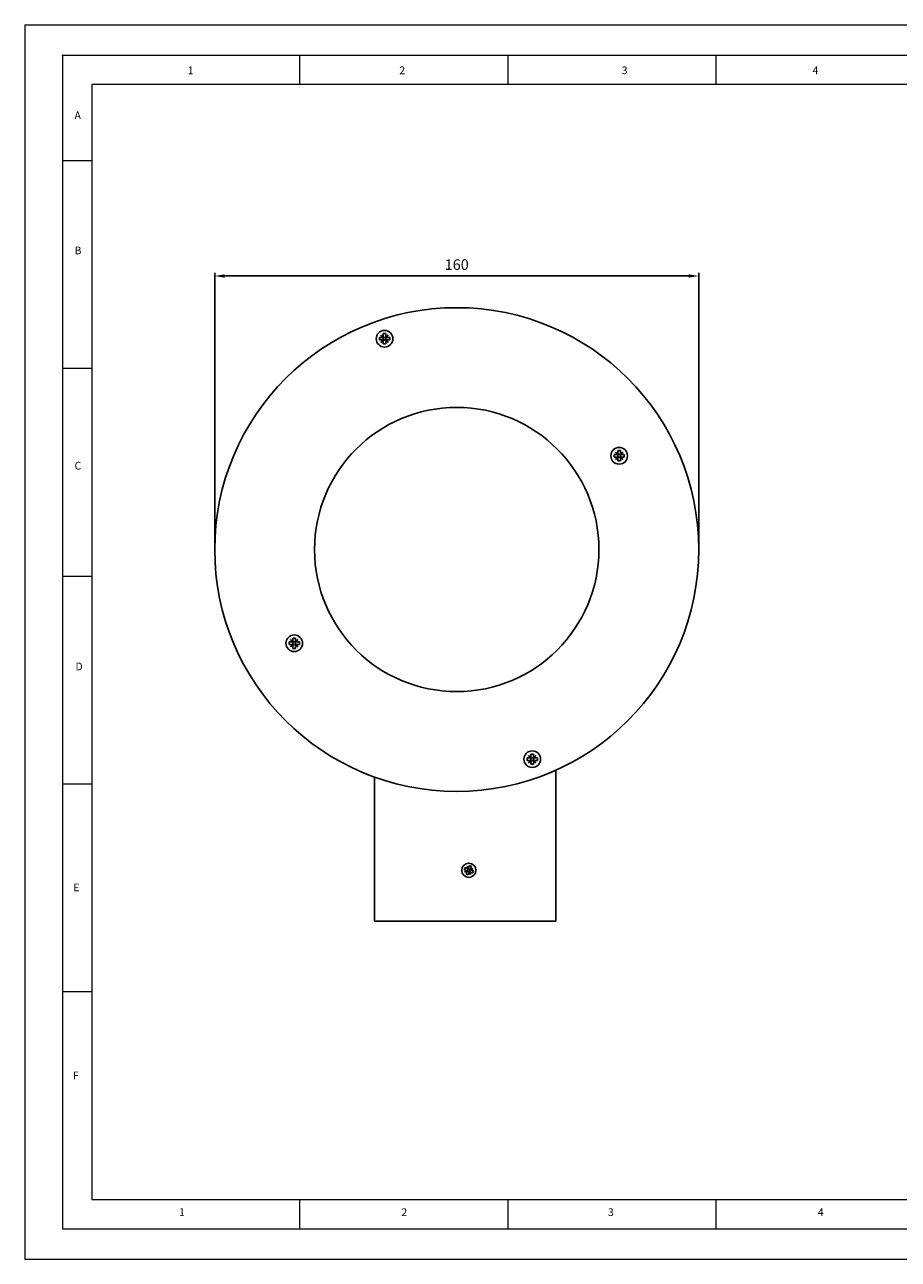
# Model space of a CAD drawing. Units: millimetres. Extents: x 22 to 600, y 59 to 468.
# Drawn here: x 22 to 311, y 59 to 468 of the extents above; entities that cross this region are included whole.
import ezdxf

# ---------------------------------------------------------------- set-up
doc = ezdxf.new("R2010")
doc.units = ezdxf.units.MM
doc.styles.add('SLDTEXTSTYLE1', font='TXT', dxfattribs={"width": 0.75, "bigfont": 'bigfont'})
doc.styles.get("Standard").update_dxf_attribs({"font": 'arial.ttf'})
doc.dimstyles.new('ISO-25', dxfattribs={"dimtxt": 2.5, "dimasz": 2.5, "dimexe": 1.25, "dimexo": 0.625, "dimtad": 1, "dimtxsty": 'Standard', "dimcen": 2.5, "dimadec": 0, "dimazin": 0, "dimtfac": 1, "dimtmove": 0, "dimatfit": 3, "dimfxl": 0, "dimarcsym": 0})

# ---------------------------------------------------------------- blocks, each defined once
blk = doc.blocks.new('*D7')
at = {"color": 0, "lineweight": -2}
for p, q in [((85.16, 293.24), (85.16, 385.66)), ((88.46, 384.66), (241.82, 384.66)), ((245.13, 293.76), (245.13, 385.66))]:
    blk.add_line(p, q, dxfattribs=at)
at = {"color": 0}
for points in [[(88.46, 385.21), (88.46, 384.11), (85.16, 384.66)], [(241.82, 385.21), (241.82, 384.11), (245.13, 384.66)]]:
    blk.add_solid(points, dxfattribs=at)
at = {"layer": 'Defpoints', "color": 0}
for p in [(245.13, 384.66), (85.16, 292.24), (245.13, 292.76)]:
    blk.add_point(p, dxfattribs=at)
at = {"color": 0, "insert": (165.14, 387.97), "char_height": 3.5, "attachment_point": 5}
blk.add_mtext('160', dxfattribs=at)

msp = doc.modelspace()

# ---------------------------------------------------------------- linework, layer by layer
at = {"linetype": 'Continuous', "lineweight": 18}
for p, q in [((22.343, 467.782), (599.843, 467.782)), ((22.343, 467.782), (22.343, 59.407)), ((34.856, 457.648), (587.331, 457.648)), ((34.856, 457.648), (34.856, 69.536)), ((113.231, 448.023), (113.231, 457.648)), ((181.981, 457.648), (181.981, 448.023)), ((250.731, 457.648), (250.731, 448.023)), ((44.481, 448.023), (44.481, 79.161)), ((577.706, 448.023), (44.481, 448.023)), ((34.856, 422.911), (44.481, 422.911)), ((34.856, 354.161), (44.481, 354.161)), ((34.856, 285.411), (44.481, 285.411)), ((34.856, 216.661), (44.481, 216.661)), ((44.481, 147.911), (34.856, 147.911)), ((44.481, 79.161), (577.706, 79.161)), ((113.231, 69.536), (113.231, 79.161)), ((181.981, 79.161), (181.981, 69.536)), ((250.731, 79.161), (250.731, 69.536)), ((34.856, 69.536), (587.331, 69.536)), ((22.343, 59.407), (599.843, 59.407))]:
    msp.add_line(p, q, dxfattribs=at)
at = {"color": 7, "linetype": 'Continuous', "lineweight": 25}
for p, q in [((140.741, 364.331), (139.587, 364.331)), ((139.587, 363.492), (139.587, 364.331)), ((140.741, 363.492), (139.587, 363.492)), ((140.085, 365.114), (140.862, 364.462)), ((140.741, 364.331), (140.085, 365.114)), ((140.085, 362.71), (140.741, 363.492)), ((140.741, 364.331), (140.862, 364.331)), ((140.862, 363.492), (140.741, 363.492)), ((140.862, 365.612), (141.712, 365.612)), ((140.862, 364.462), (140.862, 365.612)), ((140.862, 364.331), (140.862, 364.462)), ((140.862, 364.337), (141.712, 364.337)), ((140.862, 363.492), (140.862, 364.331)), ((141.712, 364.331), (140.862, 364.331)), ((140.862, 363.362), (140.862, 363.492)), ((141.712, 363.492), (140.862, 363.492)), ((141.712, 363.487), (140.862, 363.487)), ((141.712, 364.462), (141.712, 365.612)), ((141.712, 364.462), (142.489, 365.114)), ((141.712, 364.331), (141.712, 364.462)), ((141.712, 363.492), (141.712, 364.331)), ((141.712, 364.331), (141.832, 364.331)), ((141.712, 363.362), (141.712, 363.492)), ((141.832, 363.492), (141.712, 363.492)), ((142.489, 365.114), (141.832, 364.331)), ((142.987, 364.331), (141.832, 364.331)), ((141.832, 363.492), (142.489, 362.71)), ((142.987, 363.492), (141.832, 363.492)), ((142.987, 364.331), (142.987, 363.492)), ((140.862, 363.362), (140.085, 362.71)), ((140.862, 362.212), (140.862, 363.362)), ((141.712, 362.212), (140.862, 362.212)), ((141.712, 362.212), (141.712, 363.362)), ((142.489, 362.71), (141.712, 363.362)), ((218.407, 326.883), (219.257, 326.883)), ((218.407, 325.733), (218.407, 326.883)), ((219.257, 325.733), (219.257, 326.883)), ((218.286, 325.603), (217.132, 325.603)), ((217.132, 324.764), (217.132, 325.603)), ((218.286, 324.764), (217.132, 324.764)), ((217.63, 326.385), (218.407, 325.733)), ((218.286, 325.603), (217.63, 326.385)), ((217.63, 323.981), (218.286, 324.764)), ((218.407, 324.633), (217.63, 323.981)), ((218.286, 325.603), (218.407, 325.603)), ((218.407, 324.764), (218.286, 324.764)), ((218.407, 325.603), (218.407, 325.733)), ((218.407, 325.608), (219.257, 325.608)), ((218.407, 324.764), (218.407, 325.603)), ((219.257, 325.603), (218.407, 325.603)), ((218.407, 324.633), (218.407, 324.764)), ((219.257, 324.764), (218.407, 324.764)), ((219.257, 324.758), (218.407, 324.758)), ((218.407, 323.483), (218.407, 324.633)), ((219.257, 323.483), (218.407, 323.483)), ((219.257, 325.733), (220.034, 326.385)), ((219.257, 325.603), (219.257, 325.733)), ((219.257, 324.764), (219.257, 325.603)), ((219.257, 325.603), (219.378, 325.603)), ((219.378, 324.764), (219.257, 324.764)), ((219.257, 324.633), (219.257, 324.764)), ((220.034, 323.981), (219.257, 324.633)), ((219.257, 323.483), (219.257, 324.633)), ((220.034, 326.385), (219.378, 325.603)), ((220.532, 325.603), (219.378, 325.603)), ((219.378, 324.764), (220.034, 323.981)), ((220.532, 324.764), (219.378, 324.764)), ((220.532, 325.603), (220.532, 324.764)), ((109.747, 262.76), (109.747, 263.6)), ((110.901, 263.6), (109.747, 263.6)), ((110.901, 262.76), (109.747, 262.76)), ((110.245, 264.382), (111.022, 263.73)), ((110.901, 263.6), (110.245, 264.382)), ((110.245, 261.978), (110.901, 262.76)), ((111.022, 262.63), (110.245, 261.978)), ((110.901, 263.6), (111.022, 263.6)), ((111.022, 262.76), (110.901, 262.76)), ((111.022, 263.73), (111.022, 264.88)), ((111.022, 264.88), (111.872, 264.88)), ((111.022, 263.6), (111.022, 263.73)), ((111.022, 263.605), (111.872, 263.605)), ((111.022, 262.76), (111.022, 263.6)), ((111.872, 263.6), (111.022, 263.6)), ((111.022, 262.63), (111.022, 262.76)), ((111.872, 262.76), (111.022, 262.76)), ((111.872, 262.755), (111.022, 262.755)), ((111.022, 261.48), (111.022, 262.63)), ((111.872, 261.48), (111.022, 261.48)), ((111.872, 263.73), (111.872, 264.88)), ((111.872, 263.73), (112.649, 264.382)), ((111.872, 263.6), (111.872, 263.73)), ((111.872, 262.76), (111.872, 263.6)), ((111.872, 263.6), (111.992, 263.6)), ((111.872, 262.63), (111.872, 262.76)), ((111.992, 262.76), (111.872, 262.76)), ((112.649, 261.978), (111.872, 262.63)), ((111.872, 261.48), (111.872, 262.63)), ((112.649, 264.382), (111.992, 263.6)), ((113.147, 263.6), (111.992, 263.6)), ((111.992, 262.76), (112.649, 261.978)), ((113.147, 262.76), (111.992, 262.76)), ((113.147, 263.6), (113.147, 262.76)), ((189.566, 225.264), (188.412, 225.264)), ((188.412, 224.425), (188.412, 225.264)), ((188.91, 226.047), (189.687, 225.395)), ((189.566, 225.264), (188.91, 226.047)), ((189.566, 225.264), (189.687, 225.264)), ((189.687, 226.545), (190.537, 226.545)), ((189.687, 225.395), (189.687, 226.545)), ((189.687, 225.264), (189.687, 225.395)), ((189.687, 225.27), (190.537, 225.27)), ((189.687, 224.425), (189.687, 225.264)), ((190.537, 225.264), (189.687, 225.264)), ((190.537, 225.395), (190.537, 226.545)), ((190.537, 225.395), (191.314, 226.047)), ((190.537, 225.264), (190.537, 225.395)), ((190.537, 224.425), (190.537, 225.264)), ((190.537, 225.264), (190.658, 225.264)), ((191.314, 226.047), (190.658, 225.264)), ((191.812, 225.264), (190.658, 225.264)), ((191.812, 225.264), (191.812, 224.425)), ((189.566, 224.425), (188.412, 224.425)), ((188.91, 223.643), (189.566, 224.425)), ((189.687, 224.295), (188.91, 223.643)), ((189.687, 224.425), (189.566, 224.425)), ((189.687, 224.295), (189.687, 224.425)), ((190.537, 224.425), (189.687, 224.425)), ((190.537, 224.42), (189.687, 224.42)), ((189.687, 223.145), (189.687, 224.295)), ((190.537, 223.145), (189.687, 223.145)), ((190.658, 224.425), (190.537, 224.425)), ((190.537, 224.295), (190.537, 224.425)), ((190.537, 223.145), (190.537, 224.295)), ((191.314, 223.643), (190.537, 224.295)), ((190.658, 224.425), (191.314, 223.643)), ((191.812, 224.425), (190.658, 224.425)), ((137.953, 171.202), (137.953, 218.943)), ((167.609, 188.327), (167.892, 189.012)), ((168.55, 187.937), (167.609, 188.327)), ((167.75, 187.521), (168.55, 187.937)), ((168.833, 188.621), (167.892, 189.012)), ((168.648, 187.896), (168.55, 187.937)), ((168.563, 189.481), (168.976, 188.687)), ((168.833, 188.621), (168.563, 189.481)), ((168.604, 187.79), (168.648, 187.896)), ((169.339, 187.605), (168.646, 187.892)), ((168.648, 187.896), (168.932, 188.581)), ((169.341, 187.609), (168.648, 187.896)), ((168.833, 188.621), (168.932, 188.581)), ((168.932, 188.581), (168.976, 188.687)), ((169.624, 188.293), (168.932, 188.581)), ((168.933, 188.585), (169.626, 188.298)), ((168.976, 188.687), (169.364, 189.624)), ((169.341, 187.609), (169.624, 188.293)), ((169.364, 189.624), (170.057, 189.337)), ((169.668, 188.399), (169.624, 188.293)), ((169.624, 188.293), (169.723, 188.253)), ((169.668, 188.399), (170.057, 189.337)), ((169.668, 188.399), (170.522, 188.668)), ((170.522, 188.668), (169.723, 188.253)), ((170.664, 187.862), (169.723, 188.253)), ((170.664, 187.862), (170.38, 187.178)), ((168.604, 187.79), (167.75, 187.521)), ((168.215, 186.853), (168.604, 187.79)), ((168.908, 186.566), (168.215, 186.853)), ((168.908, 186.566), (169.297, 187.503)), ((169.297, 187.503), (169.341, 187.609)), ((169.71, 186.709), (169.297, 187.503)), ((169.439, 187.568), (169.341, 187.609)), ((170.38, 187.178), (169.439, 187.568)), ((169.439, 187.568), (169.71, 186.709))]:
    msp.add_line(p, q, dxfattribs=at)
for p, q in [((197.91, 221.202), (197.91, 171.202)), ((197.91, 171.202), (137.953, 171.202))]:
    msp.add_line(p, q)
for centre, radius in [((165.139, 294.182), 80), ((141.287, 363.912), 2.75), ((165.139, 294.182), 47), ((218.832, 325.183), 2.75), ((111.447, 263.18), 2.75), ((190.112, 224.845), 2.75), ((169.136, 188.095), 2.35)]:
    msp.add_circle(centre, radius, dxfattribs=at)
msp.add_point((34.856, 457.648))

# ---------------------------------------------------------------- texts
at = {"char_height": 2.547, "attachment_point": 1, "style": 'SLDTEXTSTYLE1'}
for s, insert in [('1', (76.179, 453.955)), ('2', (146.158, 453.955)), ('3', (219.673, 453.955)), ('4', (282.751, 453.955)), ('A', (38.812, 439.089)), ('B', (38.812, 394.402)), ('C', (38.812, 323.187)), ('D', (39.115, 256.761)), ('E', (38.438, 183.674)), ('F', (38.283, 121.473)), ('1', (73.326, 76.279)), ('2', (146.841, 76.279)), ('3', (215.135, 76.279)), ('4', (284.507, 76.279))]:
    msp.add_mtext(s, dxfattribs=dict(at, insert=insert))

# ---------------------------------------------------------------- dimensions: what is measured, and where the dimension line sits
dim = msp.add_linear_dim(base=(245.127, 384.662), p1=(85.163, 292.243), p2=(245.127, 292.765), text='160', dimstyle='ISO-25', override={"dimtxt": 3.5, "dimasz": 3.302, "dimexe": 1, "dimexo": 1, "dimgap": 1.524, "dimtih": 1, "dimtoh": 1, "dimzin": 1, "dimadec": 2, "dimtzin": 1})
dim.commit()
dim.dimension.update_dxf_attribs({"geometry": '*D7', "text_midpoint": (165.145, 387.973)})

doc.saveas('drawing.dxf')
